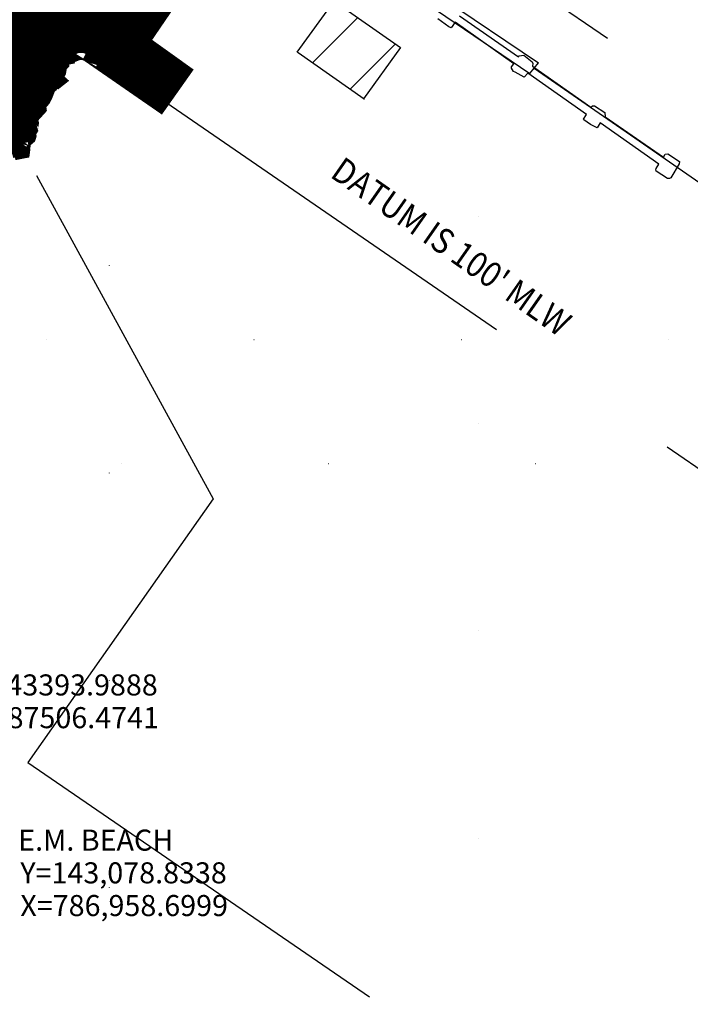
# Model space of a CAD drawing. Units: inches. Extents: x 0 to 948987, y 0 to 818908.
# Drawn here: x 287546 to 287951, y 243274 to 243868 of the extents above; entities that cross this region are included whole.
import ezdxf

# ---------------------------------------------------------------- set-up
doc = ezdxf.new("R2010")
doc.units = ezdxf.units.IN
doc.header["$LTSCALE"] = 500
doc.header["$MEASUREMENT"] = 0
for name, pattern in [('aerial$0$Redo-quickdraw-trav$0$WATER', [27, 15, -3, 0, -3, 0, -3, 0, -3]), ('DASHED', [0.75, 0.5, -0.25]), ('DOT', [0.25, 0, -0.25])]:
    doc.linetypes.add(name, pattern=pattern)
doc.layers.get('0').update_dxf_attribs({"color": 1, "linetype": 'CONTINUOUS'})
for name, color, linetype in [('013', 1, 'CONTINUOUS'), ('039', 30, 'CONTINUOUS'), ('078', 1, 'CONTINUOUS'), ('248', 1, 'CONTINUOUS'), ('aerial$0$Redo-quickdraw-trav$0$WATRDLIN', 1, 'aerial$0$Redo-quickdraw-trav$0$WATER'), ('BLDG-NUMBER', 2, 'CONTINUOUS'), ('NAD-83 GRID', 30, 'DOT'), ('Navy Grid', 30, 'DOT'), ('Project Site', 3, 'CONTINUOUS'), ('ZONEB', 30, 'CONTINUOUS')]:
    doc.layers.add(name, color=color, linetype=linetype)
doc.styles.add('CV2', font='ROMANS.shx', dxfattribs={"width": 0.75})
doc.styles.add('L100', font='SIMPLEX.shx', dxfattribs={"height": 18})

# ---------------------------------------------------------------- blocks, each defined once
blk = doc.blocks.new('*X291')
at = {"color": 0}
for p, q in [((787707.0485826065, 144565.1468221941), (787796.783998786, 144654.8822383736)), ((787781.8409877537, 144512.6600067277), (787871.5764038331, 144602.3954228071))]:
    blk.add_line(p, q, dxfattribs=at)
blk = doc.blocks.new('A$C440F7CA7')
at = {"layer": '078'}
for p, q in [((287605.1113803705, 243864.0298007527), (287644.6136483142, 243837.0141909615)), ((287592.4065168165, 243844.4628998893), (287631.9087850639, 243817.4473647739)), ((287631.9087850639, 243817.4473647739), (287644.6136483142, 243837.0141909615))]:
    blk.add_line(p, q, dxfattribs=at)
for points in [[(287811.4838159948, 243870.2569326337), (287847.1925257941, 243845.4723708343), (287847.5893045726, 243846.0672128711), (287850.3666640043, 243846.4637647186), (287855.3261686914, 243842.4982462431), (287855.7229474698, 243841.3085621695), (287855.5245580806, 243839.7223547793), (287890.7338437565, 243815.0232146815), (287891.7257907026, 243815.8163183766), (287892.9160810293, 243815.8163183766), (287899.2642654323, 243811.8507999011), (287899.4626548215, 243809.2731986266), (287934.5762424618, 243784.8851886747), (287935.5681433992, 243786.6696862542), (287937.1552125043, 243786.8679764434), (287944.2969544642, 243782.3076159311), (287944.098565075, 243780.9196701992), (287939.1390143792, 243772.3937912113), (287938.1471134417, 243771.9972393638), (287936.9568231151, 243771.9972393638), (287930.211813925, 243776.3593096868), (287930.0134245357, 243777.152413382), (287930.211813925, 243778.1438072663), (287931.7988830301, 243780.7213800099), (287896.4869520092, 243805.5059418093), (287894.5031041257, 243802.5318172182), (287890.535500376, 243804.5145764559), (287886.5678506176, 243807.488729578), (287886.3694612284, 243807.8852814256), (287888.1549197227, 243810.6611443585), (287852.644553304, 243835.6439678162), (287850.4623620398, 243833.0663950726), (287845.1060785743, 243836.238809853), (287844.1141776369, 243836.6353617005), (287842.9238873103, 243838.6181209383), (287842.9238873103, 243839.4112246334), (287844.3125210174, 243841.1957222128), (287808.8022006073, 243866.3768358598), (287806.4216199541, 243863.0061308901), (287805.0329402382, 243863.6009729269), (287798.486366446, 243868.3595950976)], [(287593.6593504043, 243949.4003774654), (287653.7661839298, 243908.4103045857), (287653.3024165264, 243907.3288099218), (287654.3844944589, 243906.8653244363), (287652.0657954681, 243903.9298307683), (287651.4474389303, 243901.303355955), (287649.7470504686, 243902.5393457807), (287648.2012511414, 243904.7023351085), (287647.4283514777, 243907.17431476), (287637.3805638335, 243913.6632827432), (287604.2630163744, 243865.3262687593), (287603.9200217324, 243864.9178765623), (287605.3307856103, 243864.1121621818)]]:
    blk.add_lwpolyline(points, dxfattribs=at)
at = {"layer": 'aerial$0$Redo-quickdraw-trav$0$WATRDLIN', "flags": 128}
blk.add_lwpolyline([(287537.6490324286, 243788.3801462556), (287537.7272138629, 243788.5438574562), (287540.9026265643, 243788.7614850881), (287543.4343003883, 243789.5045889627), (287544.594676291, 243790.1922191273), (287545.7946762723, 243790.4790364964), (287546.9794362235, 243789.6277284071), (287547.1650597917, 243788.4929557553), (287547.7319889168, 243788.6023791723), (287547.8219050952, 243789.2732453037), (287547.6445111432, 243789.9060113594), (287547.665542385, 243790.6762424879), (287548.0794616063, 243792.0213275571), (287548.1989434434, 243792.9268901541), (287548.1855322167, 243793.7632630138), (287548.138288123, 243794.6325543389), (287548.8414631184, 243796.7186096786), (287549.3346304971, 243797.2617643564), (287550.0451207071, 243796.7710353826), (287550.784871775, 243796.548530941), (287551.3133960239, 243796.9920158211), (287551.5365100667, 243797.6982388226), (287551.3234544438, 243798.4645075432), (287551.1734925463, 243799.4660823308), (287551.5304140546, 243800.174743737), (287552.2814427449, 243801.3576748845), (287552.034554255, 243802.1571668711), (287551.521574837, 243802.851502649), (287552.0470510798, 243803.4623230611), (287552.8703175135, 243804.3121071474), (287553.0544170788, 243805.3523916118), (287552.876108725, 243806.0522138005), (287552.5642977062, 243806.7166791192), (287552.3859893524, 243807.4165013079), (287552.4411582618, 243808.1535091705), (287553.6789535182, 243809.7796203974), (287554.2656946825, 243810.759554342), (287555.0569570528, 243811.5081446275), (287555.5778612865, 243812.4201080373), (287555.5964541234, 243813.3573698972), (287556.0887071003, 243813.9675807082), (287557.1631292324, 243813.7502578769), (287557.656296611, 243814.2937173554), (287557.53986278, 243815.2955969435), (287557.6800710582, 243817.004613935), (287558.7996036798, 243818.160113028), (287560.1550519696, 243819.7209969255), (287561.3571855552, 243821.9823126129), (287562.2258672791, 243824.1713905571), (287563.2167740454, 243827.0983907655), (287564.6627481149, 243828.2593762694), (287565.3439774668, 243829.6087285471), (287566.2989177618, 243830.5953681051), (287567.2663548816, 243830.7779436674), (287568.0716380797, 243830.6569378272), (287568.7656690569, 243831.2034453118), (287567.5095857643, 243832.3211491298), (287567.7772006954, 243834.433722122), (287568.7745082745, 243834.8512989506), (287569.5514450162, 243836.503318229), (287569.7023213157, 243837.5429930922), (287569.7337157779, 243839.7857159428), (287571.1827378534, 243841.2478444443), (287570.8873860674, 243842.9830742878), (287570.2024991083, 243843.9761146584), (287569.8449679987, 243845.409591903), (287570.4722476435, 243845.9548801852), (287571.3650086152, 243844.530242158), (287574.4672691714, 243845.1483777847), (287574.425206688, 243845.6829980456), (287575.6907387993, 243846.0713140162), (287578.6555342827, 243846.9217077037), (287581.1488032305, 243847.9650401742), (287584.3236063307, 243848.2497239392), (287587.1201518804, 243847.0561247705), (287590.6881477608, 243845.9055024871), (287590.4040735971, 243846.0828964392), (287589.9020670009, 243845.143500975), (287630.7386424387, 243816.9082969438), (287644.6890613226, 243836.6712633623), (287619.7210149749, 243854.5334932089), (287654.9733385312, 243906.2182269743)], dxfattribs=at)

msp = doc.modelspace()

# ---------------------------------------------------------------- hatches: boundary and pattern name
at = {"layer": 'Project Site', "linetype": 'Continuous', "ltscale": 12, "transparency": 33554687}
h = msp.add_hatch(dxfattribs=at)
h.set_pattern_fill('ANSI31', color=256)
h.set_pattern_definition([(45, (0, 0), (-0.08838834764831845, 0.08838834764831845), [])])
h.paths.add_polyline_path([(287561.3571855507, 243821.9823126178), (287562.2258672746, 243824.1713905619), (287563.2167740409, 243827.0983907704), (287564.6627481104, 243828.2593762743), (287565.3439774623, 243829.608728552), (287566.2989177573, 243830.59536811), (287567.2663548772, 243830.7779436723), (287568.0716380751, 243830.6569378321), (287568.7656690524, 243831.2034453166), (287567.5095857598, 243832.3211491347), (287567.7772006908, 243834.4337221269), (287568.77450827, 243834.8512989555), (287569.5514450117, 243836.5033182339), (287569.7023213112, 243837.5429930971), (287569.7337157734, 243839.7857159477), (287571.182737849, 243841.2478444492), (287570.8873860629, 243842.9830742926), (287570.2024991037, 243843.9761146633), (287569.8449679943, 243845.4095919079), (287570.472247639, 243845.95488019), (287571.3650086107, 243844.5302421629), (287574.467269167, 243845.1483777896), (287574.4252066835, 243845.6829980505), (287575.6907387948, 243846.071314021), (287578.6555342783, 243846.9217077086), (287581.1488032261, 243847.965040179), (287582.7781553013, 243848.1111437542), (287584.3236063262, 243848.249723944), (287587.1201518758, 243847.0561247754), (287590.3649698091, 243846.0097222725), (287590.4040735926, 243846.0828964441), (287590.6881477563, 243845.905502492), (287590.3649698091, 243846.0097222725), (287589.9020669964, 243845.1435009799), (287630.7386424342, 243816.9082969487), (287644.689061318, 243836.6712633672), (287619.7210149703, 243854.5334932138), (287654.9733385266, 243906.2182269791), (287715.5063336692, 243992.7879995718), (287718.551696694, 243997.1777378829), (287702.6670131719, 244007.8957463522), (287702.9071960484, 244010.1857132965), (287700.3558110018, 244005.0870776098), (287695.8376967718, 243998.5123761627), (287668.7238846462, 243959.0243910012), (287401.7259004849, 244142.8129682785), (287370.2266477366, 244097.1028750095), (287468.9019725917, 244028.8836837927), (287420.069684807, 243957.525625467), (287405.8923723531, 243967.2164558979), (287365.063691251, 243908.4444984685), (287304.8328666865, 243950.6531033489), (287229.1963222705, 243954.1882722043), (287176.313661168, 243884.8409834687), (287077.6349136798, 243742.4234207688), (287325.3011255361, 243572.3989749158), (287343.3107576504, 243461.1224757126), (287351.1328555729, 243458.9882618773), (287356.5924440071, 243456.435252011), (287361.266256482, 243455.1962375523), (287366.7895482426, 243455.2401288394), (287373.5058295707, 243456.6781780931), (287386.1376810378, 243460.2522699857), (287393.6686943826, 243462.9512793417), (287394.8400431072, 243463.4511523337), (287397.8042289894, 243464.7849597805), (287401.7596264387, 243470.210410547), (287407.4578737465, 243476.7553939352), (287413.208851559, 243483.1845530934), (287416.7750186358, 243485.432762355), (287429.9692272189, 243489.7142964514), (287444.933108114, 243493.8614134811), (287449.3609465007, 243495.1165823719), (287450.5417440439, 243496.0081241411), (287451.3869561212, 243497.1124167325), (287451.9438268263, 243498.9735292258), (287452.0245989866, 243500.8803618097), (287451.7993513397, 243502.8289520766), (287450.8114925793, 243504.2508468983), (287446.8408550997, 243506.3588478815), (287441.3129913301, 243507.5167853793), (287435.9478910833, 243509.7616418342), (287432.3323463085, 243513.1580349741), (287428.3041015147, 243519.2406358447), (287424.1572892855, 243530.6593809045), (287421.115379249, 243542.8687787334), (287420.24913593, 243547.8668990518), (287419.3444877348, 243551.2977346601), (287419.1454529398, 243555.6999697961), (287419.6069210556, 243559.2338280088), (287420.2774823863, 243562.9670258171), (287421.6621915342, 243569.4099010027), (287431.8885566278, 243597.2138121779), (287440.6345051837, 243613.1914598846), (287451.2372990242, 243631.9190186484), (287460.836384473, 243649.6824930989), (287471.9286880851, 243669.7764729742), (287475.7941693559, 243677.4489137997), (287476.6073773697, 243678.9342071472), (287477.026783002, 243679.9113978865), (287478.1261987837, 243680.2299145185), (287479.0229221631, 243680.6456625435), (287478.4727570714, 243681.5740851859), (287477.9960489254, 243684.2103056173), (287478.4047865365, 243685.8565336842), (287478.7888352987, 243686.9669222877), (287479.2762114658, 243687.8782760962), (287479.9251319536, 243689.1599626396), (287480.4481697915, 243689.9381185838), (287480.9739508349, 243690.548938996), (287481.2278497387, 243691.4228023301), (287481.2479665786, 243692.2597847911), (287481.5177151139, 243694.2385503178), (287481.6253097275, 243695.879901575), (287481.8728078186, 243697.1554921063), (287482.801230461, 243697.7059619987), (287483.8945502306, 243698.3923729607), (287483.7829932093, 243699.093414352), (287483.0033132621, 243699.7170363895), (287483.9984872369, 243702.3764216669), (287485.3088250372, 243704.1707828277), (287486.8651369256, 243707.3077906529), (287488.0300848374, 243709.2673537416), (287488.8371968391, 243711.1205414191), (287489.5354950248, 243713.5077397564), (287490.0996809443, 243713.8177219715), (287491.1978775237, 243714.2032947367), (287492.9236585483, 243715.100932518), (287494.806107084, 243716.6703508325), (287495.6049894693, 243716.9507673889), (287496.8129142664, 243716.7355781619), (287498.7523605151, 243716.833419156), (287501.7924417479, 243718.8496751572), (287504.0180957647, 243719.8890452198), (287506.6314561507, 243721.8047170212), (287507.2389237562, 243723.5878005597), (287507.5123298987, 243725.3324792219), (287507.5245219229, 243726.6711634785), (287508.2828658278, 243727.3859208968), (287509.2838310142, 243727.5691060603), (287512.158100718, 243731.8984938517), (287513.7613518996, 243735.0025832117), (287517.4250551699, 243742.0550596069), (287522.7578465526, 243753.0757350768), (287527.0607166914, 243761.1422830844), (287528.7218799879, 243765.5859711026), (287530.0892155013, 243770.0921432448), (287531.2596498239, 243772.2522651315), (287532.338034364, 243773.875633153), (287534.5463147461, 243776.0189910063), (287535.3421491254, 243776.4667430948), (287536.6762613729, 243776.7556940683), (287536.8338432856, 243777.3607232689), (287535.8859134045, 243778.0483534334), (287535.8743309815, 243778.7844468942), (287536.2815445896, 243780.5309543601), (287536.663764548, 243781.7416223626), (287536.6707749619, 243783.4149776832), (287536.682874437, 243783.9642172038), (287537.7272138585, 243788.5438574612), (287540.9026265599, 243788.761485093), (287543.4343003838, 243789.5045889677), (287544.5946762865, 243790.1922191323), (287545.7946762678, 243790.4790365014), (287546.979436219, 243789.627728412), (287547.1650597873, 243788.4929557602), (287547.7319889123, 243788.6023791773), (287547.8219050908, 243789.2732453086), (287547.6445111387, 243789.9060113643), (287547.6655423805, 243790.6762424928), (287548.0794616018, 243792.021327562), (287548.1989434389, 243792.9268901591), (287548.1855322123, 243793.7632630188), (287548.1382881186, 243794.6325543438), (287548.841463114, 243796.7186096835), (287549.3346304927, 243797.2617643613), (287550.0451207026, 243796.7710353875), (287550.7848717706, 243796.5485309459), (287551.3133960194, 243796.9920158261), (287551.5365100622, 243797.6982388275), (287551.3234544393, 243798.4645075481), (287551.1734925418, 243799.4660823357), (287551.53041405, 243800.174743742), (287552.2814427405, 243801.3576748894), (287552.0345542505, 243802.157166876), (287551.5215748325, 243802.8515026539), (287552.0470510753, 243803.462323066), (287552.870317509, 243804.3121071524), (287553.0544170743, 243805.3523916168), (287552.8761087205, 243806.0522138055), (287552.5642977018, 243806.7166791241), (287552.3859893479, 243807.4165013129), (287552.4411582574, 243808.1535091754), (287553.6789535137, 243809.7796204023), (287554.2656946781, 243810.7595543469), (287555.0569570483, 243811.5081446324), (287555.577861282, 243812.4201080422), (287555.5964541189, 243813.3573699021), (287556.0887070957, 243813.967580713), (287557.1631292279, 243813.7502578818), (287557.6562966065, 243814.2937173603), (287557.5398627755, 243815.2955969484), (287557.6800710537, 243817.0046139399), (287558.7996036753, 243818.1601130329), (287560.1550519652, 243819.7209969304)])

# ---------------------------------------------------------------- linework, layer by layer
at = {"layer": '039', "linetype": 'DASHED'}
for p, q in [((287694.6929632825, 243998.1932936193), (289116.9611326288, 243021.0969964151)), ((287856.5307132368, 243838.567484756), (289101.4744058168, 242975.6940368137)), ((287627.7192733082, 243822.4486106028), (288993.7026561042, 242883.8978096402)), ((287551.0003952565, 243419.602883249), (288741.4319129222, 242603.0948840517))]:
    msp.add_line(p, q, dxfattribs=at)
at = {"layer": '039'}
for p, q in [((287556.0662655208, 243773.8396719054), (287662.8378655807, 243578.8437933015)), ((287662.8378655807, 243578.8437933015), (287551.0003952565, 243419.602883249))]:
    msp.add_line(p, q, dxfattribs=at)
at = {"layer": '078'}
for p, q in [((287687.9619381647, 243957.5678176054), (287859.1214575914, 243841.7679080342)), ((287683.5847110768, 243951.3305437663), (287853.9399688821, 243835.3670614778)), ((287592.4065168165, 243844.4628998893), (287605.1113803705, 243864.0298007527)), ((287605.1113803705, 243864.0298007527), (287644.6136483142, 243837.0141909615)), ((287592.4065168165, 243844.4628998893), (287631.9087850639, 243817.4473647739)), ((287853.9399688821, 243835.3670614778), (287859.1214575914, 243841.7679080342)), ((287859.1214575914, 243841.7679080342), (287859.1214575914, 243841.7679080342)), ((287631.9087850639, 243817.4473647739), (287644.6136483142, 243837.0141909615)), ((287853.9399688821, 243835.3670614778), (287853.9399688821, 243835.3670614778))]:
    msp.add_line(p, q, dxfattribs=at)
at = {"layer": '248'}
msp.add_lwpolyline([(287775.8317102402, 243851.0592829342), (287753.5169470307, 243820.1734651843), (287753.9461697749, 243819.8723931502), (287714.0230932365, 243847.8882389621), (287713.5938701864, 243848.1893856719), (287735.908633397, 243879.075129051)], close=True, dxfattribs=at)
at = {"layer": 'NAD-83 GRID'}
for points in [[(287600, 250600), (287600, 240100)], [(278600, 243600), (291100, 243600)]]:
    msp.add_lwpolyline(points, dxfattribs=at)
at = {"layer": 'Navy Grid'}
for p, q in [((287823.1482075615, 250379.659866899), (287823.1482075615, 240627.2017141902)), ((278680.218689397, 243674.8448869118), (290870.791380283, 243674.8448869118))]:
    msp.add_line(p, q, dxfattribs=at)
at = {"layer": 'ZONEB', "const_width": 9.144018145746523}
msp.add_lwpolyline([(287540.9026265599, 243788.761485093), (287543.4343003838, 243789.5045889677), (287544.5946762865, 243790.1922191323), (287545.7946762678, 243790.4790365014), (287546.979436219, 243789.627728412), (287547.1650597873, 243788.4929557602), (287547.7319889123, 243788.6023791773), (287547.8219050908, 243789.2732453086), (287547.6445111387, 243789.9060113643), (287547.6655423805, 243790.6762424928), (287548.0794616018, 243792.021327562), (287548.1989434389, 243792.9268901591), (287548.1855322123, 243793.7632630188), (287548.1382881186, 243794.6325543438), (287548.841463114, 243796.7186096835), (287549.3346304927, 243797.2617643613), (287550.0451207026, 243796.7710353875), (287550.7848717706, 243796.5485309459), (287551.3133960194, 243796.9920158261), (287551.5365100622, 243797.6982388275), (287551.3234544393, 243798.4645075481), (287551.1734925418, 243799.4660823357), (287551.53041405, 243800.174743742), (287552.2814427405, 243801.3576748894), (287552.0345542505, 243802.157166876), (287551.5215748325, 243802.8515026539), (287552.0470510753, 243803.462323066), (287552.870317509, 243804.3121071524), (287553.0544170743, 243805.3523916168), (287552.8761087205, 243806.0522138055), (287552.5642977018, 243806.7166791241), (287552.3859893479, 243807.4165013129), (287552.4411582574, 243808.1535091754), (287553.6789535137, 243809.7796204023), (287554.2656946781, 243810.7595543469), (287555.0569570483, 243811.5081446324), (287555.577861282, 243812.4201080422), (287555.5964541189, 243813.3573699021), (287556.0887070957, 243813.967580713), (287557.1631292279, 243813.7502578818), (287557.6562966065, 243814.2937173603), (287557.5398627755, 243815.2955969484), (287557.6800710537, 243817.0046139399), (287558.7996036753, 243818.1601130329), (287560.1550519652, 243819.7209969304), (287561.3571855507, 243821.9823126178), (287562.2258672746, 243824.1713905619), (287563.2167740409, 243827.0983907704), (287564.6627481104, 243828.2593762743), (287565.3439774623, 243829.608728552), (287566.2989177573, 243830.59536811), (287567.2663548772, 243830.7779436723), (287568.0716380751, 243830.6569378321), (287568.7656690524, 243831.2034453166), (287567.5095857598, 243832.3211491347), (287567.7772006908, 243834.4337221269), (287568.77450827, 243834.8512989555), (287569.5514450117, 243836.5033182339), (287569.7023213112, 243837.5429930971), (287569.7337157734, 243839.7857159477), (287571.182737849, 243841.2478444492), (287570.8873860629, 243842.9830742926), (287570.2024991037, 243843.9761146633), (287569.8449679943, 243845.4095919079), (287570.472247639, 243845.95488019), (287571.3650086107, 243844.5302421629), (287574.467269167, 243845.1483777896), (287574.4252066835, 243845.6829980505), (287575.6907387948, 243846.071314021), (287578.6555342783, 243846.9217077086), (287581.1488032261, 243847.965040179), (287582.7781553013, 243848.1111437542), (287584.3236063262, 243848.249723944), (287587.1201518758, 243847.0561247754), (287590.3649698091, 243846.0097222725), (287590.4040735926, 243846.0828964441), (287590.6881477563, 243845.905502492), (287590.3649698091, 243846.0097222725), (287589.9020669964, 243845.1435009799), (287630.7386424342, 243816.9082969487), (287644.689061318, 243836.6712633672), (287619.7210149703, 243854.5334932138), (287654.9733385266, 243906.2182269791)], dxfattribs=at)

# ---------------------------------------------------------------- block references
at = {"linetype": 'Continuous', "ltscale": 12}
msp.add_blockref('A$C440F7CA7', (0, 0), dxfattribs=at)
at = {"layer": '248', "xscale": 0.3047987476396868, "yscale": 0.3047987476396868, "zscale": 0.3047987476396868, "rotation": 0.0008056244099030608}
msp.add_blockref('*X291', (47631.16915846389, 199775.1676940568), dxfattribs=at)

# ---------------------------------------------------------------- texts
at = {"layer": '013', "style": 'CV2'}
for s, p in [('Y=243393.9888', (287509.545041895, 243460.1097441335)), ('X=287506.4741', (287509.545319446, 243440.3703966705)), ('E.M. BEACH', (287545.0902735147, 243366.4823100532)), ('Y=143,078.8338', (287546.4014534546, 243346.7429810224)), ('X=786,958.6999', (287546.4017310055, 243327.0036335594))]:
    msp.add_text(s, height=12.70143476585427, rotation=0.0008056244099030608, dxfattribs=at).set_placement(p)
at = {"layer": '039', "style": 'CV2', "width": 0.89}
msp.add_text("DATUM IS 100' MLW", height=15.23993738107215, rotation=325.0008366249726, dxfattribs=at).set_placement((287732.7373304024, 243773.3297430174))
at = {"layer": 'BLDG-NUMBER', "style": 'L100'}
msp.add_text('281', height=5.486377457185974, rotation=323.6360317625952, dxfattribs=at).set_placement((287608.5211233118, 243844.5186512384))

doc.saveas('drawing.dxf')
